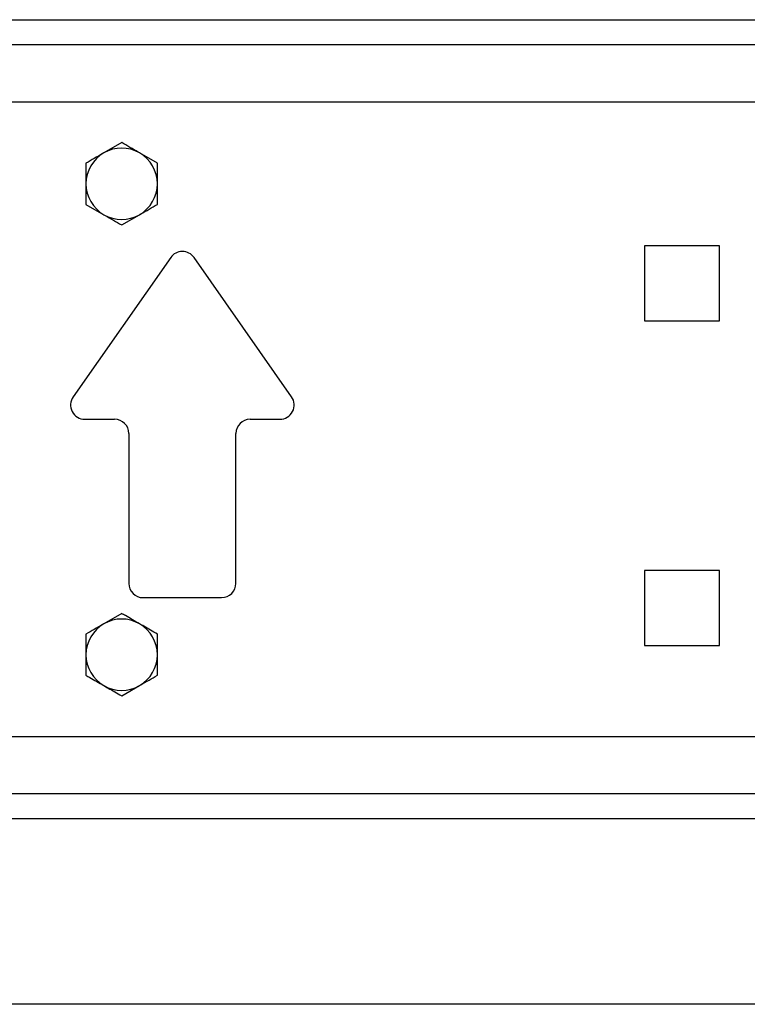
# Model space of a CAD drawing. Units: inches. Extents: x 0.3 to 7.9, y 0.2 to 11.3.
# Drawn here: x 2.1 to 2.4, y 9.4 to 9.8 of the extents above; entities that cross this region are included whole.
import ezdxf

# ---------------------------------------------------------------- set-up
doc = ezdxf.new("R2010")
doc.units = ezdxf.units.IN
doc.header["$MEASUREMENT"] = 0

msp = doc.modelspace()

# ---------------------------------------------------------------- linework, layer by layer
at = {"color": 7, "linetype": 'Continuous', "lineweight": 25}
for p, q in [((1.888799662157117, 9.754006862137276), (3.138143494178114, 9.754006862137276)), ((1.875676302577064, 9.74482051043124), (3.151266853758167, 9.74482051043124)), ((1.875676302577064, 9.723823135103155), (3.151266853758167, 9.723823135103155)), ((2.181450580792287, 9.708792958441466), (2.174888901002261, 9.705004570848358)), ((2.19457394037234, 9.701216183255251), (2.188012260582313, 9.705004570848358)), ((2.168327221212234, 9.686062632882818), (2.174888901002261, 9.68227424528971)), ((2.181450580792287, 9.678485857696604), (2.188012260582313, 9.68227424528971)), ((2.401266853758167, 9.670804762399744), (2.373707798640056, 9.670804762399744)), ((2.373707798640056, 9.670804762399744), (2.373707798640056, 9.643245707281633)), ((2.401266853758167, 9.643245707281633), (2.401266853758167, 9.670804762399744)), ((2.199459862049405, 9.666498561270991), (2.163610284944804, 9.615284879692988)), ((2.24391029921195, 9.615284879692988), (2.208060722107348, 9.666498561270991)), ((2.373707798640056, 9.643245707281633), (2.401266853758167, 9.643245707281633)), ((2.167910714973775, 9.607025234840687), (2.178825908876277, 9.607025234840687)), ((2.228694675280476, 9.607025234840687), (2.239609869182978, 9.607025234840687)), ((2.184075252708298, 9.601775891008668), (2.184075252708298, 9.546657780772446)), ((2.223445331448455, 9.546657780772446), (2.223445331448455, 9.601775891008668)), ((2.401266853758167, 9.551382190221265), (2.373707798640056, 9.551382190221265)), ((2.373707798640056, 9.551382190221265), (2.373707798640057, 9.523823135103155)), ((2.401266853758167, 9.523823135103155), (2.401266853758167, 9.551382190221265)), ((2.189324596540319, 9.541408436940426), (2.218195987616435, 9.541408436940426)), ((2.181450580792286, 9.535564611984773), (2.174888901002261, 9.531776224391665)), ((2.168327221212235, 9.527987836798557), (2.168327221212235, 9.520411061612341)), ((2.373707798640057, 9.523823135103155), (2.401266853758167, 9.523823135103155)), ((2.19457394037234, 9.512834286426125), (2.19457394037234, 9.520411061612341)), ((2.181450580792287, 9.50525751123991), (2.188012260582314, 9.509045898833017)), ((3.151266853758167, 9.49022733457822), (1.875676302577064, 9.49022733457822)), ((3.151266853758167, 9.469229959250137), (1.875676302577064, 9.469229959250136)), ((3.080214182335948, 9.391802137727828), (1.946728973999283, 9.391802137727828))]:
    msp.add_line(p, q, dxfattribs=at)
at = {"color": 8, "linetype": 'Continuous', "lineweight": 25}
msp.add_line((3.096150155003166, 9.4600436075441), (1.930793001332065, 9.4600436075441), dxfattribs=at)
at = {"color": 7, "linetype": 'Continuous', "lineweight": 25}
for centre, radius, start, end in [((2.181450580792287, 9.693639408069034), 0.01312335958005287, 119.9999999999983, 180), ((2.181450580792287, 9.693639408069034), 0.01312335958005287, 60.00000000000175, 119.9999999999983), ((2.181450580792287, 9.693639408069034), 0.01312335958005287, 0, 60.00000000000175), ((2.181450580792287, 9.693639408069034), 0.01312335958005287, 180, 240.0000000000026), ((2.181450580792287, 9.693639408069034), 0.01312335958005287, 299.999999999999, 0), ((2.181450580792287, 9.693639408069034), 0.01312335958005287, 240.0000000000026, 299.999999999999), ((2.203760292078377, 9.66348826025071), 0.005249343832021243, 34.99202019856343, 145.0079798014366), ((2.167910714973775, 9.612274578672709), 0.00524934383202158, 145.0079798014525, 270.0000000000008), ((2.239609869182978, 9.612274578672709), 0.00524934383202158, 270.0000000000008, 34.99202019854476), ((2.178825908876277, 9.601775891008668), 0.005249343832021136, 0, 90), ((2.228694675280476, 9.601775891008668), 0.005249343832021136, 90, 180), ((2.189324596540319, 9.546657780772446), 0.005249343832021136, 180, 270.0000000000008), ((2.218195987616435, 9.546657780772446), 0.005249343832020692, 270.0000000000008, 0), ((2.181450580792287, 9.520411061612341), 0.01312335958005309, 60.00000000000007, 119.9999999999983), ((2.181450580792287, 9.520411061612341), 0.01312335958005287, 119.9999999999983, 180), ((2.181450580792287, 9.520411061612341), 0.01312335958005309, 0, 60.00000000000007), ((2.181450580792287, 9.520411061612341), 0.01312335958005287, 180, 240.0000000000026), ((2.181450580792287, 9.520411061612341), 0.01312335958005309, 300.0000000000007, 0), ((2.181450580792287, 9.520411061612341), 0.01312335958005309, 240.0000000000026, 300.0000000000007)]:
    msp.add_arc(centre, radius, start, end, dxfattribs=at)
for points, knots in [([(2.188012260582313, 9.705004570848358), (2.187856709946237, 9.705094378049969), (2.185640907122664, 9.706373672406631), (2.18346952792139, 9.707627318772998), (2.181450580792287, 9.708792958441466)], [0, 0, 0, 0, 0.07020057670342549, 1, 1, 1, 1]), ([(2.174888901002261, 9.705004570848358), (2.174733350366185, 9.704914763646746), (2.172517547542611, 9.703635469290084), (2.170346168341337, 9.702381822923716), (2.168327221212235, 9.70121618325525)], [0, 0, 0, 0, 0.07020057670342235, 1, 1, 1, 1]), ([(2.168327221212234, 9.70121618325525), (2.168327221212234, 9.700695629360997), (2.168327221212234, 9.698228558206097), (2.168327221212234, 9.695663353011891), (2.168327221212234, 9.693639408069034)], [0, 0, 0, 0, 0.2110007622676735, 1, 1, 1, 1]), ([(2.19457394037234, 9.693639408069034), (2.194573940372339, 9.695663353012092), (2.194573940372339, 9.6982285582063), (2.19457394037234, 9.700695629361194), (2.19457394037234, 9.701216183255251)], [0, 0, 0, 0, 0.7889992378116463, 1, 1, 1, 1]), ([(2.168327221212234, 9.693639408069034), (2.168327221212234, 9.693045002862114), (2.168327221212235, 9.69048124581121), (2.168327221212234, 9.687982243401814), (2.168327221212234, 9.686062632882818)], [0, 0, 0, 0, 0.2318492724220038, 1, 1, 1, 1]), ([(2.19457394037234, 9.686062632882818), (2.19457394037234, 9.68798224340093), (2.19457394037234, 9.690481245810306), (2.19457394037234, 9.69304500286122), (2.19457394037234, 9.693639408069034)], [0, 0, 0, 0, 0.7681507272294263, 1, 1, 1, 1]), ([(2.188012260582313, 9.68227424528971), (2.188167811218389, 9.682364052491323), (2.190383614041962, 9.683643346847983), (2.192554993243237, 9.684896993214352), (2.19457394037234, 9.686062632882818)], [0, 0, 0, 0, 0.07020057670341592, 1, 1, 1, 1]), ([(2.174888901002261, 9.68227424528971), (2.175044451638337, 9.6821844380881), (2.17726025446191, 9.680905143731438), (2.179431633663184, 9.67965149736507), (2.181450580792287, 9.678485857696604)], [0, 0, 0, 0, 0.07020057670343521, 1, 1, 1, 1]), ([(2.188012260582314, 9.531776224391665), (2.186259472845764, 9.532788196863194), (2.184037939981661, 9.534070799460297), (2.181901393688578, 9.535304335037745), (2.181450580792286, 9.535564611984773)], [0, 0, 0, 0, 0.7889992378116439, 1, 1, 1, 1]), ([(2.174888901002261, 9.531776224391665), (2.174733350366185, 9.531686417190054), (2.172517547542612, 9.530407122833392), (2.170346168341338, 9.529153476467023), (2.168327221212235, 9.527987836798557)], [0, 0, 0, 0, 0.07020057670343317, 1, 1, 1, 1]), ([(2.19457394037234, 9.527987836798557), (2.192911508898284, 9.528947642057613), (2.190747309327646, 9.530197143262301), (2.188527030592423, 9.531479021787757), (2.188012260582314, 9.531776224391665)], [0, 0, 0, 0, 0.768150727229423, 0.9999999999999999, 0.9999999999999999, 0.9999999999999999, 0.9999999999999999]), ([(2.19457394037234, 9.520411061612341), (2.19457394037234, 9.520590676015564), (2.19457394037234, 9.523149264728886), (2.19457394037234, 9.525656557461623), (2.19457394037234, 9.527987836798557)], [0, 0, 0, 0, 0.07020057670341535, 1, 1, 1, 1]), ([(2.168327221212235, 9.520411061612341), (2.168327221212235, 9.520231447209119), (2.168327221212235, 9.517672858495796), (2.168327221212235, 9.51516556576306), (2.168327221212235, 9.512834286426125)], [0, 0, 0, 0, 0.07020057670342518, 1, 1, 1, 1]), ([(2.168327221212235, 9.512834286426125), (2.168778034108696, 9.512574009479), (2.170914580401783, 9.51134047390155), (2.173136113265886, 9.510057871304445), (2.174888901002261, 9.509045898833017)], [0, 0, 0, 0, 0.2110007622676727, 1, 1, 1, 1]), ([(2.188012260582314, 9.509045898833017), (2.188167811218389, 9.509135706034629), (2.190383614041963, 9.51041500039129), (2.192554993243237, 9.51166864675766), (2.19457394037234, 9.512834286426125)], [0, 0, 0, 0, 0.07020057670342897, 1, 1, 1, 1]), ([(2.174888901002261, 9.509045898833017), (2.175403671011595, 9.508748696229558), (2.17762394974681, 9.507466817704104), (2.179788149317465, 9.506217316499407), (2.181450580792287, 9.50525751123991)], [0, 0, 0, 0, 0.2318492724220076, 1, 1, 1, 1])]:
    msp.add_open_spline(points, degree=3, knots=knots, dxfattribs=at)

doc.saveas('drawing.dxf')
